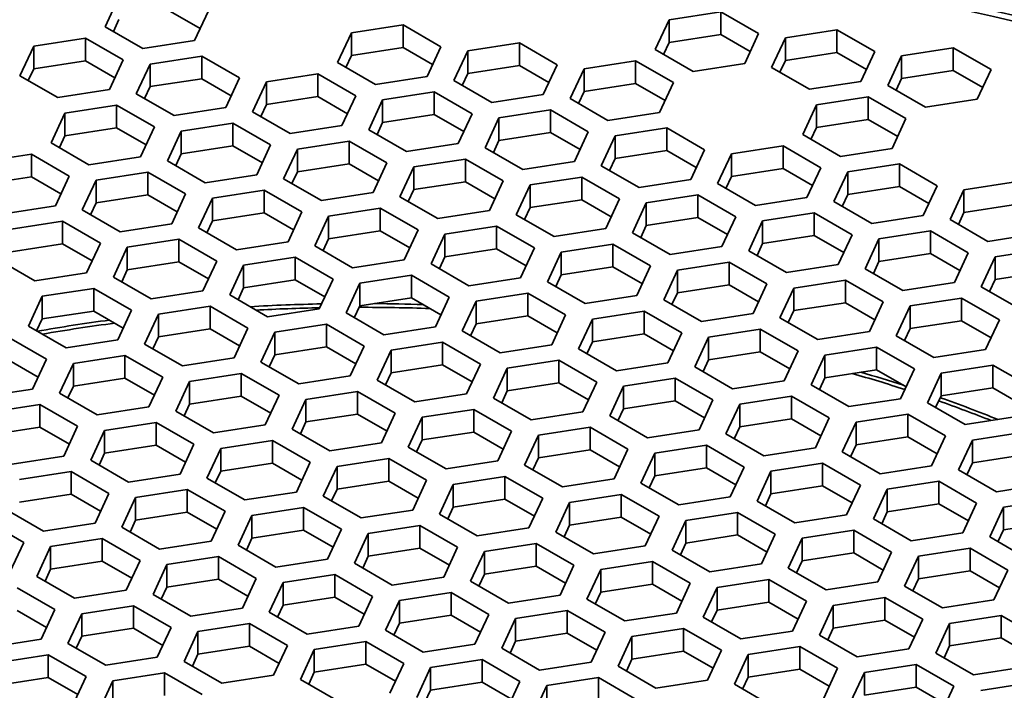
# Model space of a CAD drawing. Units: millimetres. Extents: x 14 to 1080, y -49 to 580.
# Drawn here: x 675 to 696, y 326 to 340 of the extents above; entities that cross this region are included whole.
import ezdxf

# ---------------------------------------------------------------- set-up
doc = ezdxf.new("R2010")
doc.units = ezdxf.units.MM
doc.header["$LTSCALE"] = 2
doc.layers.add('Visible (ISO)', color=7, linetype='Continuous', lineweight=35)
doc.layers.add('Visible Narrow (ISO)', color=7, linetype='Continuous', lineweight=25)

msp = doc.modelspace()

# ---------------------------------------------------------------- linework, layer by layer
at = {"layer": 'Visible (ISO)'}
for p, q in [((676.57, 340.068), (676.869, 340.712)), ((678.622, 340.027), (677.984, 340.395)), ((678.801, 340.413), (678.502, 339.769)), ((688.754, 340.219), (689.87, 340.391)), ((689.87, 340.391), (690.686, 339.92)), ((689.87, 340.391), (689.87, 339.901)), ((676.869, 340.222), (676.75, 339.965)), ((681.892, 339.935), (683.008, 340.107)), ((683.008, 340.107), (683.824, 339.636)), ((683.008, 340.107), (683.008, 339.617)), ((688.455, 339.575), (688.754, 340.219)), ((688.754, 340.219), (688.754, 339.729)), ((677.387, 339.597), (676.57, 340.068)), ((681.594, 339.291), (681.892, 339.935)), ((681.892, 339.935), (681.892, 339.445)), ((689.87, 339.901), (688.754, 339.729)), ((690.507, 339.534), (689.87, 339.901)), ((690.686, 339.92), (690.387, 339.276)), ((691.266, 339.83), (692.381, 340.003)), ((692.381, 340.003), (693.198, 339.531)), ((692.381, 340.003), (692.381, 339.513)), ((675.031, 339.651), (676.146, 339.823)), ((676.146, 339.823), (676.962, 339.352)), ((676.146, 339.823), (676.146, 339.333)), ((678.502, 339.769), (677.387, 339.597)), ((684.404, 339.546), (685.52, 339.718)), ((685.52, 339.718), (686.336, 339.247)), ((685.52, 339.718), (685.52, 339.229)), ((688.754, 339.729), (688.635, 339.471)), ((690.967, 339.186), (691.266, 339.83)), ((691.266, 339.83), (691.266, 339.34)), ((674.732, 339.007), (675.031, 339.651)), ((675.031, 339.651), (675.031, 339.161)), ((683.008, 339.617), (681.892, 339.445)), ((683.645, 339.249), (683.008, 339.617)), ((683.824, 339.636), (683.525, 338.992)), ((684.105, 338.902), (684.404, 339.546)), ((684.404, 339.546), (684.404, 339.056)), ((689.272, 339.103), (688.455, 339.575)), ((692.381, 339.513), (691.266, 339.34)), ((693.019, 339.145), (692.381, 339.513)), ((693.198, 339.531), (692.899, 338.887)), ((693.777, 339.442), (694.893, 339.614)), ((694.893, 339.614), (695.709, 339.143)), ((694.893, 339.614), (694.893, 339.124)), ((676.146, 339.333), (675.031, 339.161)), ((676.783, 338.965), (676.146, 339.333)), ((676.962, 339.352), (676.664, 338.708)), ((677.244, 338.618), (677.543, 339.262)), ((677.543, 339.262), (678.658, 339.434)), ((677.543, 339.262), (677.543, 338.772)), ((678.658, 339.434), (679.474, 338.963)), ((678.658, 339.434), (678.658, 338.944)), ((682.41, 338.819), (681.594, 339.291)), ((681.892, 339.445), (681.773, 339.187)), ((686.916, 339.157), (688.031, 339.33)), ((688.031, 339.33), (688.848, 338.859)), ((688.031, 339.33), (688.031, 338.84)), ((690.387, 339.276), (689.272, 339.103)), ((691.266, 339.34), (691.147, 339.083)), ((693.479, 338.798), (693.777, 339.442)), ((693.777, 339.442), (693.777, 338.952)), ((675.031, 339.161), (674.911, 338.903)), ((680.054, 338.873), (681.169, 339.046)), ((681.169, 339.046), (681.986, 338.574)), ((681.169, 339.046), (681.169, 338.556)), ((684.404, 339.056), (684.285, 338.798)), ((685.52, 339.229), (684.404, 339.056)), ((686.157, 338.861), (685.52, 339.229)), ((686.336, 339.247), (686.037, 338.603)), ((686.617, 338.513), (686.916, 339.157)), ((686.916, 339.157), (686.916, 338.668)), ((691.784, 338.715), (690.967, 339.186)), ((694.893, 339.124), (693.777, 338.952)), ((695.53, 338.756), (694.893, 339.124)), ((695.709, 339.143), (695.41, 338.499)), ((675.548, 338.535), (674.732, 339.007)), ((678.658, 338.944), (677.543, 338.772)), ((679.295, 338.577), (678.658, 338.944)), ((679.474, 338.963), (679.176, 338.319)), ((679.755, 338.229), (680.054, 338.873)), ((680.054, 338.873), (680.054, 338.383)), ((683.525, 338.992), (682.41, 338.819)), ((684.922, 338.431), (684.105, 338.902)), ((688.031, 338.84), (686.916, 338.668)), ((688.668, 338.472), (688.031, 338.84)), ((688.848, 338.859), (688.549, 338.215)), ((692.899, 338.887), (691.784, 338.715)), ((693.777, 338.952), (693.658, 338.694)), ((676.664, 338.708), (675.548, 338.535)), ((678.06, 338.146), (677.244, 338.618)), ((677.543, 338.772), (677.423, 338.514)), ((682.566, 338.484), (683.681, 338.657)), ((683.681, 338.657), (684.498, 338.186)), ((683.681, 338.657), (683.681, 338.167)), ((686.916, 338.668), (686.796, 338.41)), ((694.295, 338.326), (693.479, 338.798)), ((681.169, 338.556), (680.054, 338.383)), ((681.806, 338.188), (681.169, 338.556)), ((681.986, 338.574), (681.687, 337.93)), ((682.267, 337.841), (682.566, 338.484)), ((682.566, 338.484), (682.566, 337.995)), ((686.037, 338.603), (684.922, 338.431)), ((687.433, 338.042), (686.617, 338.513)), ((691.939, 338.38), (693.054, 338.553)), ((693.054, 338.553), (693.871, 338.081)), ((693.054, 338.553), (693.054, 338.063)), ((695.41, 338.499), (694.295, 338.326)), ((675.405, 337.556), (675.704, 338.2)), ((675.704, 338.2), (676.819, 338.373)), ((675.704, 338.2), (675.704, 337.71)), ((676.819, 338.373), (677.636, 337.901)), ((676.819, 338.373), (676.819, 337.883)), ((679.176, 338.319), (678.06, 338.146)), ((680.572, 337.758), (679.755, 338.229)), ((680.054, 338.383), (679.934, 338.126)), ((684.498, 338.186), (684.199, 337.542)), ((685.077, 338.096), (686.193, 338.269)), ((686.193, 338.269), (687.009, 337.797)), ((686.193, 338.269), (686.193, 337.779)), ((688.549, 338.215), (687.433, 338.042)), ((691.64, 337.736), (691.939, 338.38)), ((691.939, 338.38), (691.939, 337.89)), ((678.215, 337.812), (679.331, 337.984)), ((679.331, 337.984), (680.147, 337.513)), ((679.331, 337.984), (679.331, 337.494)), ((682.566, 337.995), (682.446, 337.737)), ((683.681, 338.167), (682.566, 337.995)), ((684.318, 337.799), (683.681, 338.167)), ((684.778, 337.452), (685.077, 338.096)), ((685.077, 338.096), (685.077, 337.606)), ((693.054, 338.063), (691.939, 337.89)), ((693.692, 337.695), (693.054, 338.063)), ((693.871, 338.081), (693.572, 337.437)), ((676.819, 337.883), (675.704, 337.71)), ((677.457, 337.515), (676.819, 337.883)), ((677.636, 337.901), (677.337, 337.258)), ((677.917, 337.168), (678.215, 337.812)), ((678.215, 337.812), (678.215, 337.322)), ((681.687, 337.93), (680.572, 337.758)), ((683.083, 337.369), (682.267, 337.841)), ((686.193, 337.779), (685.077, 337.606)), ((686.83, 337.411), (686.193, 337.779)), ((687.009, 337.797), (686.71, 337.153)), ((687.589, 337.707), (688.704, 337.88)), ((688.704, 337.88), (689.521, 337.408)), ((688.704, 337.88), (688.704, 337.39)), ((691.939, 337.89), (691.819, 337.633)), ((676.222, 337.085), (675.405, 337.556)), ((675.704, 337.71), (675.584, 337.453)), ((680.727, 337.423), (681.843, 337.596)), ((681.843, 337.596), (682.659, 337.124)), ((681.843, 337.596), (681.843, 337.106)), ((685.077, 337.606), (684.958, 337.348)), ((687.29, 337.063), (687.589, 337.707)), ((687.589, 337.707), (687.589, 337.217)), ((692.457, 337.265), (691.64, 337.736)), ((679.331, 337.494), (678.215, 337.322)), ((679.968, 337.127), (679.331, 337.494)), ((680.147, 337.513), (679.848, 336.869)), ((680.428, 336.779), (680.727, 337.423)), ((680.727, 337.423), (680.727, 336.933)), ((684.199, 337.542), (683.083, 337.369)), ((685.595, 336.981), (684.778, 337.452)), ((688.704, 337.39), (687.589, 337.217)), ((689.342, 337.022), (688.704, 337.39)), ((689.521, 337.408), (689.222, 336.764)), ((690.1, 337.319), (691.216, 337.491)), ((691.216, 337.491), (692.032, 337.02)), ((691.216, 337.491), (691.216, 337.001)), ((693.572, 337.437), (692.457, 337.265)), ((673.866, 337.139), (674.981, 337.311)), ((674.981, 337.311), (675.797, 336.84)), ((674.981, 337.311), (674.981, 336.822)), ((677.337, 337.258), (676.222, 337.085)), ((678.733, 336.696), (677.917, 337.168)), ((678.215, 337.322), (678.096, 337.064)), ((682.659, 337.124), (682.36, 336.48)), ((683.239, 337.035), (684.354, 337.207)), ((684.354, 337.207), (685.171, 336.736)), ((684.354, 337.207), (684.354, 336.717)), ((686.71, 337.153), (685.595, 336.981)), ((687.589, 337.217), (687.47, 336.96)), ((689.802, 336.675), (690.1, 337.319)), ((690.1, 337.319), (690.1, 336.829)), ((676.377, 336.75), (677.492, 336.923)), ((677.492, 336.923), (678.309, 336.452)), ((677.492, 336.923), (677.492, 336.433)), ((680.727, 336.933), (680.608, 336.676)), ((681.843, 337.106), (680.727, 336.933)), ((682.48, 336.738), (681.843, 337.106)), ((682.94, 336.391), (683.239, 337.035)), ((683.239, 337.035), (683.239, 336.545)), ((688.107, 336.592), (687.29, 337.063)), ((691.216, 337.001), (690.1, 336.829)), ((691.853, 336.633), (691.216, 337.001)), ((692.032, 337.02), (691.733, 336.376)), ((692.314, 336.286), (692.612, 336.93)), ((692.612, 336.93), (693.728, 337.102)), ((692.612, 336.93), (692.612, 336.44)), ((693.728, 337.102), (694.544, 336.631)), ((693.728, 337.102), (693.728, 336.613)), ((674.981, 336.822), (673.866, 336.649)), ((675.618, 336.454), (674.981, 336.822)), ((675.797, 336.84), (675.499, 336.196)), ((676.078, 336.106), (676.377, 336.75)), ((676.377, 336.75), (676.377, 336.26)), ((679.848, 336.869), (678.733, 336.696)), ((681.245, 336.308), (680.428, 336.779)), ((684.354, 336.717), (683.239, 336.545)), ((684.991, 336.349), (684.354, 336.717)), ((685.171, 336.736), (684.872, 336.092)), ((685.751, 336.646), (686.866, 336.818)), ((686.866, 336.818), (687.682, 336.347)), ((686.866, 336.818), (686.866, 336.328)), ((689.222, 336.764), (688.107, 336.592)), ((690.1, 336.829), (689.981, 336.571)), ((695.124, 336.541), (696.239, 336.714)), ((678.889, 336.362), (680.004, 336.534)), ((680.004, 336.534), (680.821, 336.063)), ((680.004, 336.534), (680.004, 336.044)), ((683.239, 336.545), (683.119, 336.287)), ((685.452, 336.002), (685.751, 336.646)), ((685.751, 336.646), (685.751, 336.156)), ((690.618, 336.203), (689.802, 336.675)), ((693.728, 336.613), (692.612, 336.44)), ((694.365, 336.245), (693.728, 336.613)), ((694.544, 336.631), (694.245, 335.987)), ((694.825, 335.897), (695.124, 336.541)), ((695.124, 336.541), (695.124, 336.051)), ((677.492, 336.433), (676.377, 336.26)), ((678.13, 336.065), (677.492, 336.433)), ((678.309, 336.452), (678.01, 335.808)), ((678.59, 335.718), (678.889, 336.362)), ((678.889, 336.362), (678.889, 335.872)), ((682.36, 336.48), (681.245, 336.308)), ((683.756, 335.919), (682.94, 336.391)), ((686.866, 336.328), (685.751, 336.156)), ((687.503, 335.96), (686.866, 336.328)), ((687.682, 336.347), (687.384, 335.703)), ((688.262, 336.257), (689.377, 336.43)), ((689.377, 336.43), (690.194, 335.958)), ((689.377, 336.43), (689.377, 335.94)), ((691.733, 336.376), (690.618, 336.203)), ((693.13, 335.815), (692.314, 336.286)), ((692.612, 336.44), (692.493, 336.182)), ((675.499, 336.196), (674.383, 336.024)), ((676.895, 335.635), (676.078, 336.106)), ((676.377, 336.26), (676.257, 336.003)), ((680.821, 336.063), (680.522, 335.419)), ((681.4, 335.973), (682.516, 336.146)), ((682.516, 336.146), (683.332, 335.674)), ((682.516, 336.146), (682.516, 335.656)), ((684.872, 336.092), (683.756, 335.919)), ((685.751, 336.156), (685.631, 335.898)), ((687.963, 335.613), (688.262, 336.257)), ((688.262, 336.257), (688.262, 335.767)), ((696.239, 336.224), (695.124, 336.051)), ((674.538, 335.689), (675.654, 335.861)), ((675.654, 335.861), (676.47, 335.39)), ((675.654, 335.861), (675.654, 335.372)), ((678.889, 335.872), (678.769, 335.614)), ((680.004, 336.044), (678.889, 335.872)), ((680.641, 335.676), (680.004, 336.044)), ((681.101, 335.329), (681.4, 335.973)), ((681.4, 335.973), (681.4, 335.483)), ((686.268, 335.53), (685.452, 336.002)), ((689.377, 335.94), (688.262, 335.767)), ((690.015, 335.572), (689.377, 335.94)), ((690.194, 335.958), (689.895, 335.314)), ((690.475, 335.224), (690.774, 335.868)), ((690.774, 335.868), (691.889, 336.041)), ((690.774, 335.868), (690.774, 335.379)), ((691.889, 336.041), (692.706, 335.57)), ((691.889, 336.041), (691.889, 335.551)), ((694.245, 335.987), (693.13, 335.815)), ((695.641, 335.426), (694.825, 335.897)), ((695.124, 336.051), (695.004, 335.794)), ((678.01, 335.808), (676.895, 335.635)), ((679.406, 335.246), (678.59, 335.718)), ((682.516, 335.656), (681.4, 335.483)), ((683.153, 335.288), (682.516, 335.656)), ((683.332, 335.674), (683.033, 335.03)), ((683.912, 335.584), (685.027, 335.757)), ((685.027, 335.757), (685.844, 335.285)), ((685.027, 335.757), (685.027, 335.267)), ((687.384, 335.703), (686.268, 335.53)), ((688.262, 335.767), (688.142, 335.51)), ((693.285, 335.48), (694.401, 335.652)), ((694.401, 335.652), (695.217, 335.181)), ((694.401, 335.652), (694.401, 335.163)), ((677.05, 335.3), (678.166, 335.473)), ((678.166, 335.473), (678.982, 335.001)), ((678.166, 335.473), (678.166, 334.983)), ((681.4, 335.483), (681.281, 335.226)), ((683.613, 334.94), (683.912, 335.584)), ((683.912, 335.584), (683.912, 335.094)), ((688.78, 335.142), (687.963, 335.613)), ((691.889, 335.551), (690.774, 335.379)), ((692.526, 335.183), (691.889, 335.551)), ((692.706, 335.57), (692.407, 334.926)), ((692.986, 334.836), (693.285, 335.48)), ((693.285, 335.48), (693.285, 334.99)), ((696.757, 335.599), (695.641, 335.426)), ((675.654, 335.372), (674.538, 335.199)), ((676.291, 335.004), (675.654, 335.372)), ((676.47, 335.39), (676.171, 334.746)), ((676.752, 334.656), (677.05, 335.3)), ((677.05, 335.3), (677.05, 334.81)), ((680.522, 335.419), (679.406, 335.246)), ((681.918, 334.858), (681.101, 335.329)), ((685.027, 335.267), (683.912, 335.094)), ((685.665, 334.899), (685.027, 335.267)), ((685.844, 335.285), (685.545, 334.641)), ((686.424, 335.196), (687.539, 335.368)), ((687.539, 335.368), (688.355, 334.897)), ((687.539, 335.368), (687.539, 334.878)), ((689.895, 335.314), (688.78, 335.142)), ((691.292, 334.753), (690.475, 335.224)), ((690.774, 335.379), (690.654, 335.121)), ((695.797, 335.091), (696.913, 335.264)), ((675.056, 334.574), (674.24, 335.045)), ((678.982, 335.001), (678.683, 334.357)), ((679.562, 334.912), (680.677, 335.084)), ((680.677, 335.084), (681.494, 334.613)), ((680.677, 335.084), (680.677, 334.594)), ((683.033, 335.03), (681.918, 334.858)), ((683.912, 335.094), (683.793, 334.837)), ((686.125, 334.552), (686.424, 335.196)), ((686.424, 335.196), (686.424, 334.706)), ((694.401, 335.163), (693.285, 334.99)), ((695.038, 334.795), (694.401, 335.163)), ((695.217, 335.181), (694.918, 334.537)), ((695.498, 334.447), (695.797, 335.091)), ((695.797, 335.091), (695.797, 334.601)), ((677.05, 334.81), (676.931, 334.553)), ((678.166, 334.983), (677.05, 334.81)), ((678.803, 334.615), (678.166, 334.983)), ((679.263, 334.268), (679.562, 334.912)), ((679.562, 334.912), (679.562, 334.422)), ((684.43, 334.469), (683.613, 334.94)), ((687.539, 334.878), (686.424, 334.706)), ((688.176, 334.511), (687.539, 334.878)), ((688.355, 334.897), (688.057, 334.253)), ((688.637, 334.163), (688.935, 334.807)), ((688.935, 334.807), (690.051, 334.98)), ((688.935, 334.807), (688.935, 334.317)), ((690.051, 334.98), (690.867, 334.508)), ((690.051, 334.98), (690.051, 334.49)), ((692.407, 334.926), (691.292, 334.753)), ((693.803, 334.365), (692.986, 334.836)), ((693.285, 334.99), (693.166, 334.732)), ((676.171, 334.746), (675.056, 334.574)), ((677.568, 334.185), (676.752, 334.656)), ((680.677, 334.594), (679.562, 334.422)), ((681.314, 334.226), (680.677, 334.594)), ((681.494, 334.613), (681.195, 333.969)), ((682.074, 334.523), (683.189, 334.695)), ((683.189, 334.695), (684.006, 334.224)), ((683.189, 334.695), (683.189, 334.205)), ((685.545, 334.641), (684.43, 334.469)), ((686.424, 334.706), (686.304, 334.448)), ((691.447, 334.418), (692.562, 334.591)), ((692.562, 334.591), (693.379, 334.12)), ((692.562, 334.591), (692.562, 334.101)), ((695.797, 334.601), (695.678, 334.344)), ((696.913, 334.774), (695.797, 334.601)), ((675.212, 334.239), (676.327, 334.411)), ((676.327, 334.411), (677.144, 333.94)), ((676.327, 334.411), (676.327, 333.921)), ((678.683, 334.357), (677.568, 334.185)), ((679.562, 334.422), (679.442, 334.164)), ((681.775, 333.879), (682.074, 334.523)), ((682.074, 334.523), (682.074, 334.033)), ((686.941, 334.08), (686.125, 334.552)), ((690.051, 334.49), (688.935, 334.317)), ((690.688, 334.122), (690.051, 334.49)), ((690.867, 334.508), (690.568, 333.864)), ((691.148, 333.775), (691.447, 334.418)), ((691.447, 334.418), (691.447, 333.929)), ((694.918, 334.537), (693.803, 334.365)), ((696.315, 333.976), (695.498, 334.447)), ((674.913, 333.595), (675.212, 334.239)), ((675.212, 334.239), (675.212, 333.749)), ((680.079, 333.796), (679.263, 334.268)), ((683.189, 334.205), (682.074, 334.033)), ((683.826, 333.838), (683.189, 334.205)), ((684.006, 334.224), (683.707, 333.58)), ((684.585, 334.134), (685.7, 334.307)), ((685.7, 334.307), (686.517, 333.835)), ((685.7, 334.307), (685.7, 333.817)), ((688.057, 334.253), (686.941, 334.08)), ((689.453, 333.692), (688.637, 334.163)), ((688.935, 334.317), (688.816, 334.059)), ((693.959, 334.03), (695.074, 334.202)), ((695.074, 334.202), (695.891, 333.731)), ((695.074, 334.202), (695.074, 333.712)), ((677.144, 333.94), (676.845, 333.296)), ((677.723, 333.85), (678.839, 334.023)), ((678.839, 334.023), (679.655, 333.551)), ((678.839, 334.023), (678.839, 333.533)), ((681.195, 333.969), (680.079, 333.796)), ((682.074, 334.033), (681.954, 333.775)), ((684.286, 333.49), (684.585, 334.134)), ((684.585, 334.134), (684.585, 333.644)), ((692.562, 334.101), (691.447, 333.929)), ((693.199, 333.733), (692.562, 334.101)), ((693.379, 334.12), (693.08, 333.476)), ((693.66, 333.386), (693.959, 334.03)), ((693.959, 334.03), (693.959, 333.54)), ((675.212, 333.749), (675.092, 333.491)), ((676.327, 333.921), (675.212, 333.749)), ((676.964, 333.553), (676.327, 333.921)), ((677.424, 333.206), (677.723, 333.85)), ((677.723, 333.85), (677.723, 333.36)), ((682.591, 333.407), (681.775, 333.879)), ((685.7, 333.817), (684.585, 333.644)), ((686.338, 333.449), (685.7, 333.817)), ((686.517, 333.835), (686.218, 333.192)), ((686.798, 333.102), (687.097, 333.746)), ((687.097, 333.746), (688.212, 333.918)), ((687.097, 333.746), (687.097, 333.256)), ((688.212, 333.918), (689.029, 333.447)), ((688.212, 333.918), (688.212, 333.428)), ((690.568, 333.864), (689.453, 333.692)), ((691.964, 333.303), (691.148, 333.775)), ((691.447, 333.929), (691.327, 333.671)), ((695.891, 333.731), (695.592, 333.087)), ((675.73, 333.123), (674.913, 333.595)), ((678.839, 333.533), (677.723, 333.36)), ((679.476, 333.165), (678.839, 333.533)), ((679.655, 333.551), (679.356, 332.907)), ((680.235, 333.461), (681.351, 333.634)), ((681.351, 333.634), (682.167, 333.163)), ((681.351, 333.634), (681.351, 333.144)), ((683.707, 333.58), (682.591, 333.407)), ((684.585, 333.644), (684.466, 333.387)), ((689.608, 333.357), (690.724, 333.53)), ((690.724, 333.53), (691.54, 333.058)), ((690.724, 333.53), (690.724, 333.04)), ((693.959, 333.54), (693.839, 333.282)), ((695.074, 333.712), (693.959, 333.54)), ((695.711, 333.344), (695.074, 333.712)), ((674.489, 333.35), (675.305, 332.878)), ((676.845, 333.296), (675.73, 333.123)), ((677.723, 333.36), (677.604, 333.103)), ((679.936, 332.817), (680.235, 333.461)), ((680.235, 333.461), (680.235, 332.971)), ((685.103, 333.019), (684.286, 333.49)), ((688.212, 333.428), (687.097, 333.256)), ((688.849, 333.06), (688.212, 333.428)), ((689.029, 333.447), (688.73, 332.803)), ((689.309, 332.713), (689.608, 333.357)), ((689.608, 333.357), (689.608, 332.867)), ((693.08, 333.476), (691.964, 333.303)), ((694.476, 332.914), (693.66, 333.386)), ((678.241, 332.735), (677.424, 333.206)), ((681.351, 333.144), (680.235, 332.971)), ((681.988, 332.776), (681.351, 333.144)), ((682.167, 333.163), (681.868, 332.519)), ((682.747, 333.073), (683.862, 333.245)), ((683.862, 333.245), (684.678, 332.774)), ((683.862, 333.245), (683.862, 332.756)), ((686.218, 333.192), (685.103, 333.019)), ((687.615, 332.63), (686.798, 333.102)), ((687.097, 333.256), (686.977, 332.998)), ((692.12, 332.968), (693.236, 333.141)), ((693.236, 333.141), (694.052, 332.669)), ((693.236, 333.141), (693.236, 332.651)), ((695.592, 333.087), (694.476, 332.914)), ((675.305, 332.878), (675.006, 332.234)), ((675.885, 332.789), (677, 332.961)), ((677, 332.961), (677.817, 332.49)), ((677, 332.961), (677, 332.471)), ((679.356, 332.907), (678.241, 332.735)), ((680.235, 332.971), (680.116, 332.714)), ((682.448, 332.429), (682.747, 333.073)), ((682.747, 333.073), (682.747, 332.583)), ((690.724, 333.04), (689.608, 332.867)), ((691.361, 332.672), (690.724, 333.04)), ((691.54, 333.058), (691.241, 332.414)), ((691.821, 332.324), (692.12, 332.968)), ((692.12, 332.968), (692.12, 332.478)), ((675.126, 332.492), (674.489, 332.86)), ((675.586, 332.145), (675.885, 332.789)), ((675.885, 332.789), (675.885, 332.299)), ((680.753, 332.346), (679.936, 332.817)), ((683.862, 332.756), (682.747, 332.583)), ((684.499, 332.388), (683.862, 332.756)), ((684.678, 332.774), (684.38, 332.13)), ((684.96, 332.04), (685.258, 332.684)), ((685.258, 332.684), (686.374, 332.857)), ((685.258, 332.684), (685.258, 332.194)), ((686.374, 332.857), (687.19, 332.385)), ((686.374, 332.857), (686.374, 332.367)), ((688.73, 332.803), (687.615, 332.63)), ((690.126, 332.242), (689.309, 332.713)), ((689.608, 332.867), (689.489, 332.61)), ((694.052, 332.669), (693.753, 332.025)), ((694.632, 332.58), (695.747, 332.752)), ((695.747, 332.752), (696.563, 332.281)), ((695.747, 332.752), (695.747, 332.262)), ((677, 332.471), (675.885, 332.299)), ((677.637, 332.104), (677, 332.471)), ((677.817, 332.49), (677.518, 331.846)), ((678.397, 332.4), (679.512, 332.572)), ((679.512, 332.572), (680.329, 332.101)), ((679.512, 332.572), (679.512, 332.083)), ((681.868, 332.519), (680.753, 332.346)), ((682.747, 332.583), (682.627, 332.325)), ((687.77, 332.296), (688.885, 332.468)), ((688.885, 332.468), (689.702, 331.997)), ((688.885, 332.468), (688.885, 331.978)), ((692.12, 332.478), (692.001, 332.221)), ((693.236, 332.651), (692.12, 332.478)), ((693.873, 332.283), (693.236, 332.651)), ((694.333, 331.936), (694.632, 332.58)), ((694.632, 332.58), (694.632, 332.09)), ((675.006, 332.234), (673.891, 332.062)), ((675.885, 332.299), (675.765, 332.041)), ((678.098, 331.756), (678.397, 332.4)), ((678.397, 332.4), (678.397, 331.91)), ((683.264, 331.958), (682.448, 332.429)), ((686.374, 332.367), (685.258, 332.194)), ((687.011, 331.999), (686.374, 332.367)), ((687.19, 332.385), (686.891, 331.741)), ((687.471, 331.652), (687.77, 332.296)), ((687.77, 332.296), (687.77, 331.806)), ((691.241, 332.414), (690.126, 332.242)), ((692.638, 331.853), (691.821, 332.324)), ((695.747, 332.262), (694.632, 332.09)), ((696.384, 331.894), (695.747, 332.262)), ((676.402, 331.673), (675.586, 332.145)), ((679.512, 332.083), (678.397, 331.91)), ((680.149, 331.715), (679.512, 332.083)), ((680.329, 332.101), (680.03, 331.457)), ((680.908, 332.011), (682.023, 332.184)), ((682.023, 332.184), (682.84, 331.713)), ((682.023, 332.184), (682.023, 331.694)), ((684.38, 332.13), (683.264, 331.958)), ((685.776, 331.569), (684.96, 332.04)), ((685.258, 332.194), (685.139, 331.937)), ((690.282, 331.907), (691.397, 332.079)), ((691.397, 332.079), (692.214, 331.608)), ((691.397, 332.079), (691.397, 331.589)), ((693.753, 332.025), (692.638, 331.853)), ((694.632, 332.09), (694.512, 331.832)), ((674.046, 331.727), (675.162, 331.9)), ((675.162, 331.9), (675.978, 331.428)), ((675.162, 331.9), (675.162, 331.41)), ((677.518, 331.846), (676.402, 331.673)), ((678.397, 331.91), (678.277, 331.652)), ((680.609, 331.367), (680.908, 332.011)), ((680.908, 332.011), (680.908, 331.522)), ((687.77, 331.806), (687.65, 331.548)), ((688.885, 331.978), (687.77, 331.806)), ((689.522, 331.61), (688.885, 331.978)), ((689.702, 331.997), (689.403, 331.353)), ((689.983, 331.263), (690.282, 331.907)), ((690.282, 331.907), (690.282, 331.417)), ((695.149, 331.464), (694.333, 331.936)), ((678.914, 331.285), (678.098, 331.756)), ((682.023, 331.694), (680.908, 331.522)), ((682.661, 331.326), (682.023, 331.694)), ((682.84, 331.713), (682.541, 331.069)), ((683.121, 330.979), (683.42, 331.623)), ((683.42, 331.623), (684.535, 331.795)), ((683.42, 331.623), (683.42, 331.133)), ((684.535, 331.795), (685.352, 331.324)), ((684.535, 331.795), (684.535, 331.305)), ((686.891, 331.741), (685.776, 331.569)), ((688.288, 331.18), (687.471, 331.652)), ((692.214, 331.608), (691.915, 330.964)), ((692.793, 331.518), (693.909, 331.691)), ((693.909, 331.691), (694.725, 331.219)), ((693.909, 331.691), (693.909, 331.201)), ((696.265, 331.637), (695.149, 331.464)), ((675.162, 331.41), (674.046, 331.237)), ((675.799, 331.042), (675.162, 331.41)), ((675.978, 331.428), (675.679, 330.784)), ((676.558, 331.338), (677.674, 331.511)), ((677.674, 331.511), (678.49, 331.04)), ((677.674, 331.511), (677.674, 331.021)), ((680.03, 331.457), (678.914, 331.285)), ((680.908, 331.522), (680.789, 331.264)), ((685.931, 331.234), (687.047, 331.407)), ((687.047, 331.407), (687.863, 330.935)), ((687.047, 331.407), (687.047, 330.917)), ((690.282, 331.417), (690.162, 331.159)), ((691.397, 331.589), (690.282, 331.417)), ((692.034, 331.222), (691.397, 331.589)), ((692.494, 330.874), (692.793, 331.518)), ((692.793, 331.518), (692.793, 331.028)), ((676.259, 330.695), (676.558, 331.338)), ((676.558, 331.338), (676.558, 330.849)), ((681.426, 330.896), (680.609, 331.367)), ((684.535, 331.305), (683.42, 331.133)), ((685.173, 330.937), (684.535, 331.305)), ((685.352, 331.324), (685.053, 330.68)), ((685.633, 330.59), (685.931, 331.234)), ((685.931, 331.234), (685.931, 330.744)), ((689.403, 331.353), (688.288, 331.18)), ((690.799, 330.791), (689.983, 331.263)), ((693.909, 331.201), (692.793, 331.028)), ((694.546, 330.833), (693.909, 331.201)), ((694.725, 331.219), (694.426, 330.575)), ((695.305, 331.129), (696.42, 331.302)), ((677.674, 331.021), (676.558, 330.849)), ((678.311, 330.653), (677.674, 331.021)), ((678.49, 331.04), (678.191, 330.396)), ((679.07, 330.95), (680.185, 331.123)), ((680.185, 331.123), (681.001, 330.651)), ((680.185, 331.123), (680.185, 330.633)), ((682.541, 331.069), (681.426, 330.896)), ((683.938, 330.507), (683.121, 330.979)), ((683.42, 331.133), (683.3, 330.875)), ((688.443, 330.845), (689.559, 331.018)), ((689.559, 331.018), (690.375, 330.546)), ((689.559, 331.018), (689.559, 330.528)), ((691.915, 330.964), (690.799, 330.791)), ((692.793, 331.028), (692.674, 330.771)), ((695.006, 330.486), (695.305, 331.129)), ((695.305, 331.129), (695.305, 330.64)), ((675.679, 330.784), (674.564, 330.612)), ((676.558, 330.849), (676.439, 330.591)), ((678.771, 330.306), (679.07, 330.95)), ((679.07, 330.95), (679.07, 330.46)), ((685.931, 330.744), (685.812, 330.487)), ((687.047, 330.917), (685.931, 330.744)), ((687.684, 330.549), (687.047, 330.917)), ((687.863, 330.935), (687.564, 330.291)), ((688.144, 330.201), (688.443, 330.845)), ((688.443, 330.845), (688.443, 330.355)), ((693.311, 330.403), (692.494, 330.874)), ((696.42, 330.812), (695.305, 330.64)), ((677.076, 330.223), (676.259, 330.695)), ((680.185, 330.633), (679.07, 330.46)), ((680.822, 330.265), (680.185, 330.633)), ((681.001, 330.651), (680.703, 330.007)), ((681.283, 329.917), (681.582, 330.561)), ((681.582, 330.561), (682.697, 330.734)), ((681.582, 330.561), (681.582, 330.071)), ((682.697, 330.734), (683.513, 330.262)), ((682.697, 330.734), (682.697, 330.244)), ((685.053, 330.68), (683.938, 330.507)), ((686.449, 330.119), (685.633, 330.59)), ((689.559, 330.528), (688.443, 330.355)), ((690.196, 330.16), (689.559, 330.528)), ((690.375, 330.546), (690.076, 329.903)), ((690.955, 330.457), (692.07, 330.629)), ((692.07, 330.629), (692.887, 330.158)), ((692.07, 330.629), (692.07, 330.139)), ((694.426, 330.575), (693.311, 330.403)), ((695.305, 330.64), (695.185, 330.382)), ((674.72, 330.277), (675.835, 330.45)), ((675.835, 330.45), (676.652, 329.978)), ((675.835, 330.45), (675.835, 329.96)), ((678.191, 330.396), (677.076, 330.223)), ((679.07, 330.46), (678.95, 330.203)), ((684.093, 330.173), (685.208, 330.345)), ((685.208, 330.345), (686.025, 329.874)), ((685.208, 330.345), (685.208, 329.855)), ((688.443, 330.355), (688.324, 330.098)), ((690.656, 329.813), (690.955, 330.457)), ((690.955, 330.457), (690.955, 329.967)), ((695.823, 330.014), (695.006, 330.486)), ((679.587, 329.835), (678.771, 330.306)), ((682.697, 330.244), (681.582, 330.071)), ((683.334, 329.876), (682.697, 330.244)), ((683.513, 330.262), (683.215, 329.618)), ((683.794, 329.529), (684.093, 330.173)), ((684.093, 330.173), (684.093, 329.683)), ((687.564, 330.291), (686.449, 330.119)), ((688.961, 329.73), (688.144, 330.201)), ((692.07, 330.139), (690.955, 329.967)), ((692.707, 329.772), (692.07, 330.139)), ((692.887, 330.158), (692.588, 329.514)), ((693.467, 330.068), (694.582, 330.241)), ((694.582, 330.241), (695.398, 329.769)), ((694.582, 330.241), (694.582, 329.751)), ((696.938, 330.187), (695.823, 330.014)), ((675.835, 329.96), (674.72, 329.787)), ((676.472, 329.592), (675.835, 329.96)), ((676.652, 329.978), (676.353, 329.334)), ((677.231, 329.889), (678.347, 330.061)), ((678.347, 330.061), (679.163, 329.59)), ((678.347, 330.061), (678.347, 329.571)), ((680.703, 330.007), (679.587, 329.835)), ((682.099, 329.446), (681.283, 329.917)), ((681.582, 330.071), (681.462, 329.814)), ((686.605, 329.784), (687.72, 329.956)), ((687.72, 329.956), (688.537, 329.485)), ((687.72, 329.956), (687.72, 329.467)), ((690.076, 329.903), (688.961, 329.73)), ((690.955, 329.967), (690.835, 329.709)), ((693.168, 329.424), (693.467, 330.068)), ((693.467, 330.068), (693.467, 329.578)), ((676.932, 329.245), (677.231, 329.889)), ((677.231, 329.889), (677.231, 329.399)), ((684.093, 329.683), (683.973, 329.425)), ((685.208, 329.855), (684.093, 329.683)), ((685.845, 329.487), (685.208, 329.855)), ((686.025, 329.874), (685.726, 329.23)), ((686.306, 329.14), (686.605, 329.784)), ((686.605, 329.784), (686.605, 329.294)), ((691.472, 329.341), (690.656, 329.813)), ((694.582, 329.751), (693.467, 329.578)), ((695.219, 329.383), (694.582, 329.751)), ((695.398, 329.769), (695.1, 329.125)), ((695.679, 329.036), (695.978, 329.68)), ((695.978, 329.68), (697.093, 329.852)), ((695.978, 329.68), (695.978, 329.19)), ((675.237, 329.162), (674.421, 329.633)), ((678.347, 329.571), (677.231, 329.399)), ((678.984, 329.203), (678.347, 329.571)), ((679.163, 329.59), (678.864, 328.946)), ((679.444, 328.856), (679.743, 329.5)), ((679.743, 329.5), (680.858, 329.672)), ((679.743, 329.5), (679.743, 329.01)), ((680.858, 329.672), (681.675, 329.201)), ((680.858, 329.672), (680.858, 329.182)), ((683.215, 329.618), (682.099, 329.446)), ((684.611, 329.057), (683.794, 329.529)), ((687.72, 329.467), (686.605, 329.294)), ((688.357, 329.099), (687.72, 329.467)), ((688.537, 329.485), (688.238, 328.841)), ((689.116, 329.395), (690.232, 329.568)), ((690.232, 329.568), (691.048, 329.097)), ((690.232, 329.568), (690.232, 329.078)), ((692.588, 329.514), (691.472, 329.341)), ((693.467, 329.578), (693.347, 329.321)), ((673.997, 329.388), (674.813, 328.917)), ((676.353, 329.334), (675.237, 329.162)), ((677.231, 329.399), (677.112, 329.141)), ((682.254, 329.111), (683.37, 329.284)), ((683.37, 329.284), (684.186, 328.812)), ((683.37, 329.284), (683.37, 328.794)), ((686.605, 329.294), (686.485, 329.036)), ((688.817, 328.751), (689.116, 329.395)), ((689.116, 329.395), (689.116, 328.905)), ((693.984, 328.953), (693.168, 329.424)), ((697.093, 329.362), (695.978, 329.19)), ((677.749, 328.773), (676.932, 329.245)), ((680.858, 329.182), (679.743, 329.01)), ((681.496, 328.815), (680.858, 329.182)), ((681.675, 329.201), (681.376, 328.557)), ((681.956, 328.467), (682.254, 329.111)), ((682.254, 329.111), (682.254, 328.621)), ((685.726, 329.23), (684.611, 329.057)), ((687.122, 328.669), (686.306, 329.14)), ((690.232, 329.078), (689.116, 328.905)), ((690.869, 328.71), (690.232, 329.078)), ((691.048, 329.097), (690.749, 328.453)), ((691.628, 329.007), (692.743, 329.179)), ((692.743, 329.179), (693.56, 328.708)), ((692.743, 329.179), (692.743, 328.689)), ((695.1, 329.125), (693.984, 328.953)), ((695.978, 329.19), (695.858, 328.932)), ((674.813, 328.917), (674.514, 328.273)), ((675.094, 328.183), (675.393, 328.827)), ((675.393, 328.827), (676.508, 329)), ((675.393, 328.827), (675.393, 328.337)), ((676.508, 329), (677.325, 328.528)), ((676.508, 329), (676.508, 328.51)), ((678.864, 328.946), (677.749, 328.773)), ((680.261, 328.384), (679.444, 328.856)), ((679.743, 329.01), (679.623, 328.752)), ((684.766, 328.722), (685.882, 328.895)), ((685.882, 328.895), (686.698, 328.424)), ((685.882, 328.895), (685.882, 328.405)), ((688.238, 328.841), (687.122, 328.669)), ((689.116, 328.905), (688.997, 328.648)), ((691.329, 328.363), (691.628, 329.007)), ((691.628, 329.007), (691.628, 328.517)), ((696.496, 328.564), (695.679, 329.036)), ((682.254, 328.621), (682.135, 328.364)), ((683.37, 328.794), (682.254, 328.621)), ((684.007, 328.426), (683.37, 328.794)), ((684.186, 328.812), (683.887, 328.168)), ((684.467, 328.078), (684.766, 328.722)), ((684.766, 328.722), (684.766, 328.233)), ((689.634, 328.28), (688.817, 328.751)), ((692.743, 328.689), (691.628, 328.517)), ((693.381, 328.321), (692.743, 328.689)), ((693.56, 328.708), (693.261, 328.064)), ((693.841, 327.974), (694.139, 328.618)), ((694.139, 328.618), (695.255, 328.791)), ((694.139, 328.618), (694.139, 328.128)), ((695.255, 328.791), (696.071, 328.319)), ((695.255, 328.791), (695.255, 328.301)), ((676.508, 328.51), (675.393, 328.337)), ((677.145, 328.142), (676.508, 328.51)), ((677.325, 328.528), (677.026, 327.884)), ((677.606, 327.794), (677.905, 328.438)), ((677.905, 328.438), (679.02, 328.611)), ((677.905, 328.438), (677.905, 327.948)), ((679.02, 328.611), (679.836, 328.139)), ((679.02, 328.611), (679.02, 328.121)), ((681.376, 328.557), (680.261, 328.384)), ((682.772, 327.996), (681.956, 328.467)), ((685.882, 328.405), (684.766, 328.233)), ((686.519, 328.037), (685.882, 328.405)), ((686.698, 328.424), (686.399, 327.78)), ((687.278, 328.334), (688.393, 328.506)), ((688.393, 328.506), (689.21, 328.035)), ((688.393, 328.506), (688.393, 328.017)), ((690.749, 328.453), (689.634, 328.28)), ((691.628, 328.517), (691.509, 328.259)), ((675.393, 328.337), (675.273, 328.08)), ((680.416, 328.05), (681.531, 328.222)), ((681.531, 328.222), (682.348, 327.751)), ((681.531, 328.222), (681.531, 327.732)), ((684.766, 328.233), (684.647, 327.975)), ((686.979, 327.69), (687.278, 328.334)), ((687.278, 328.334), (687.278, 327.844)), ((692.146, 327.891), (691.329, 328.363)), ((695.255, 328.301), (694.139, 328.128)), ((695.892, 327.933), (695.255, 328.301)), ((696.071, 328.319), (695.772, 327.675)), ((675.91, 327.712), (675.094, 328.183)), ((679.02, 328.121), (677.905, 327.948)), ((679.657, 327.753), (679.02, 328.121)), ((679.836, 328.139), (679.538, 327.495)), ((680.117, 327.406), (680.416, 328.05)), ((680.416, 328.05), (680.416, 327.56)), ((683.887, 328.168), (682.772, 327.996)), ((685.284, 327.607), (684.467, 328.078)), ((688.393, 328.017), (687.278, 327.844)), ((689.03, 327.649), (688.393, 328.017)), ((689.21, 328.035), (688.911, 327.391)), ((689.79, 327.945), (690.905, 328.118)), ((690.905, 328.118), (691.721, 327.646)), ((690.905, 328.118), (690.905, 327.628)), ((693.261, 328.064), (692.146, 327.891)), ((694.139, 328.128), (694.02, 327.871)), ((674.67, 327.938), (675.486, 327.467)), ((677.026, 327.884), (675.91, 327.712)), ((678.422, 327.323), (677.606, 327.794)), ((677.905, 327.948), (677.785, 327.691)), ((682.928, 327.661), (684.043, 327.834)), ((684.043, 327.834), (684.86, 327.362)), ((684.043, 327.834), (684.043, 327.344)), ((686.399, 327.78), (685.284, 327.607)), ((687.278, 327.844), (687.158, 327.586)), ((689.491, 327.301), (689.79, 327.945)), ((689.79, 327.945), (689.79, 327.455)), ((694.657, 327.503), (693.841, 327.974)), ((680.416, 327.56), (680.296, 327.302)), ((681.531, 327.732), (680.416, 327.56)), ((682.168, 327.365), (681.531, 327.732)), ((682.348, 327.751), (682.049, 327.107)), ((682.629, 327.017), (682.928, 327.661)), ((682.928, 327.661), (682.928, 327.171)), ((687.795, 327.219), (686.979, 327.69)), ((690.905, 327.628), (689.79, 327.455)), ((691.542, 327.26), (690.905, 327.628)), ((691.721, 327.646), (691.423, 327.002)), ((692.002, 326.913), (692.301, 327.557)), ((692.301, 327.557), (693.416, 327.729)), ((692.301, 327.557), (692.301, 327.067)), ((693.416, 327.729), (694.233, 327.258)), ((693.416, 327.729), (693.416, 327.239)), ((695.772, 327.675), (694.657, 327.503)), ((675.307, 327.08), (674.67, 327.448)), ((675.486, 327.467), (675.187, 326.823)), ((675.767, 326.733), (676.066, 327.377)), ((676.066, 327.377), (677.181, 327.549)), ((676.066, 327.377), (676.066, 326.887)), ((677.181, 327.549), (677.998, 327.078)), ((677.181, 327.549), (677.181, 327.06)), ((679.538, 327.495), (678.422, 327.323)), ((680.934, 326.934), (680.117, 327.406)), ((684.043, 327.344), (682.928, 327.171)), ((684.68, 326.976), (684.043, 327.344)), ((684.86, 327.362), (684.561, 326.718)), ((685.439, 327.272), (686.555, 327.445)), ((686.555, 327.445), (687.371, 326.974)), ((686.555, 327.445), (686.555, 326.955)), ((688.911, 327.391), (687.795, 327.219)), ((689.79, 327.455), (689.67, 327.198)), ((694.812, 327.168), (695.928, 327.341)), ((695.928, 327.341), (696.744, 326.869)), ((695.928, 327.341), (695.928, 326.851)), ((678.577, 326.988), (679.693, 327.161)), ((679.693, 327.161), (680.509, 326.689)), ((679.693, 327.161), (679.693, 326.671)), ((682.928, 327.171), (682.808, 326.914)), ((685.14, 326.629), (685.439, 327.272)), ((685.439, 327.272), (685.439, 326.783)), ((690.307, 326.83), (689.491, 327.301)), ((693.416, 327.239), (692.301, 327.067)), ((694.054, 326.871), (693.416, 327.239)), ((694.233, 327.258), (693.934, 326.614)), ((694.514, 326.524), (694.812, 327.168)), ((694.812, 327.168), (694.812, 326.678)), ((677.181, 327.06), (676.066, 326.887)), ((677.819, 326.692), (677.181, 327.06)), ((677.998, 327.078), (677.699, 326.434)), ((678.279, 326.344), (678.577, 326.988)), ((678.577, 326.988), (678.577, 326.498)), ((682.049, 327.107), (680.934, 326.934)), ((683.445, 326.546), (682.629, 327.017)), ((686.555, 326.955), (685.439, 326.783)), ((687.192, 326.587), (686.555, 326.955)), ((687.371, 326.974), (687.072, 326.33)), ((687.951, 326.884), (689.066, 327.056)), ((689.066, 327.056), (689.883, 326.585)), ((689.066, 327.056), (689.066, 326.566)), ((691.423, 327.002), (690.307, 326.83)), ((692.819, 326.441), (692.002, 326.913)), ((692.301, 327.067), (692.181, 326.809)), ((675.187, 326.823), (674.072, 326.65)), ((676.584, 326.262), (675.767, 326.733)), ((676.066, 326.887), (675.947, 326.629)), ((681.089, 326.6), (682.205, 326.772)), ((682.205, 326.772), (683.021, 326.301)), ((682.205, 326.772), (682.205, 326.282)), ((684.561, 326.718), (683.445, 326.546)), ((685.439, 326.783), (685.32, 326.525)), ((687.652, 326.24), (687.951, 326.884)), ((687.951, 326.884), (687.951, 326.394)), ((695.928, 326.851), (694.812, 326.678)), ((696.565, 326.483), (695.928, 326.851)), ((674.228, 326.315), (675.343, 326.488)), ((675.343, 326.488), (676.159, 326.017)), ((675.343, 326.488), (675.343, 325.998)), ((678.577, 326.498), (678.458, 326.241)), ((679.693, 326.671), (678.577, 326.498)), ((680.33, 326.303), (679.693, 326.671)), ((680.509, 326.689), (680.21, 326.046)), ((680.791, 325.956), (681.089, 326.6)), ((681.089, 326.6), (681.089, 326.11)), ((685.957, 326.157), (685.14, 326.629)), ((689.066, 326.566), (687.951, 326.394)), ((689.704, 326.198), (689.066, 326.566)), ((689.883, 326.585), (689.584, 325.941)), ((690.164, 325.851), (690.463, 326.495)), ((690.463, 326.495), (691.578, 326.668)), ((690.463, 326.495), (690.463, 326.005)), ((691.578, 326.668), (692.394, 326.196)), ((691.578, 326.668), (691.578, 326.178)), ((693.934, 326.614), (692.819, 326.441)), ((695.33, 326.053), (694.514, 326.524)), ((694.812, 326.678), (694.693, 326.421)), ((677.699, 326.434), (676.584, 326.262)), ((679.095, 325.873), (678.279, 326.344)), ((682.205, 326.282), (681.089, 326.11)), ((682.842, 325.914), (682.205, 326.282)), ((683.021, 326.301), (682.722, 325.657)), ((683.601, 326.211), (684.716, 326.384)), ((684.716, 326.384), (685.533, 325.912)), ((684.716, 326.384), (684.716, 325.894)), ((687.072, 326.33), (685.957, 326.157)), ((687.951, 326.394), (687.832, 326.136)), ((692.974, 326.107), (694.089, 326.279)), ((694.089, 326.279), (694.906, 325.808)), ((694.089, 326.279), (694.089, 325.789)), ((676.739, 325.927), (677.854, 326.099)), ((677.854, 326.099), (678.671, 325.628)), ((677.854, 326.099), (677.854, 325.61)), ((681.089, 326.11), (680.97, 325.852)), ((683.302, 325.567), (683.601, 326.211)), ((683.601, 326.211), (683.601, 325.721)), ((688.469, 325.768), (687.652, 326.24)), ((691.578, 326.178), (690.463, 326.005)), ((692.215, 325.81), (691.578, 326.178)), ((692.394, 326.196), (692.096, 325.552)), ((692.675, 325.463), (692.974, 326.107)), ((692.974, 326.107), (692.974, 325.617)), ((696.445, 326.225), (695.33, 326.053)), ((675.343, 325.998), (674.228, 325.826)), ((675.98, 325.63), (675.343, 325.998)), ((676.159, 326.017), (675.861, 325.373)), ((676.44, 325.283), (676.739, 325.927)), ((676.739, 325.927), (676.739, 325.437)), ((680.21, 326.046), (679.095, 325.873)), ((681.607, 325.484), (680.791, 325.956)), ((684.716, 325.894), (683.601, 325.721)), ((685.353, 325.526), (684.716, 325.894)), ((685.533, 325.912), (685.234, 325.268)), ((686.113, 325.822), (687.228, 325.995)), ((687.228, 325.995), (688.045, 325.523)), ((687.228, 325.995), (687.228, 325.505)), ((689.584, 325.941), (688.469, 325.768)), ((690.98, 325.38), (690.164, 325.851)), ((690.463, 326.005), (690.343, 325.748)), ((695.486, 325.718), (696.601, 325.89)), ((683.601, 325.721), (683.481, 325.464)), ((685.814, 325.178), (686.113, 325.822)), ((686.113, 325.822), (686.113, 325.332)), ((694.089, 325.789), (692.974, 325.617)), ((694.726, 325.421), (694.089, 325.789)), ((694.906, 325.808), (694.607, 325.164))]:
    msp.add_line(p, q, dxfattribs=at)
for centre, major_axis, start_param, end_param in [((682.087, 305.448), (95.4, 0), 5.904049, 8.233118), ((682.087, 305.04), (95.4, 0), 0.003706, 1.94422), ((682.087, 304.831), (82.75, 0), 5.981106, 8.156061), ((682.087, 320.717), (37.75, 0), 6.114261, 8.022906), ((682.087, 320.717), (36.55, 0), 6.081227, 8.05594), ((682.087, 320.717), (36.757, 0), 6.106033, 8.031134), ((682.087, 304.831), (-82.75, 0), 5.576688, 8.560479), ((682.087, 320.227), (-24, 0), 4.747514, 4.811934), ((682.087, 320.145), (-24, 0), 4.749109, 4.806538), ((682.087, 320.145), (-24, 0), 4.649725, 4.71354), ((682.087, 320.227), (-24, 0), 4.656002, 4.699731), ((682.087, 320.227), (-24, 0), 4.940169, 5.007552), ((682.087, 320.145), (-24, 0), 4.935251, 5.002823), ((682.087, 320.145), (-24, 0), 4.200353, 4.253799), ((682.087, 320.227), (-24, 0), 4.201715, 4.245213), ((682.087, 320.227), (-24, 0), 4.101159, 4.163347), ((682.087, 320.145), (-24, 0), 4.10861, 4.164937)]:
    msp.add_ellipse(centre, major_axis=major_axis, ratio=0.57735, start_param=start_param, end_param=end_param, dxfattribs=at)
msp.add_open_spline([(767.406, 304.305), (767.406, 309.56), (765.965, 314.809), (760.351, 324.809), (756.145, 329.552), (745.369, 338.06), (738.773, 341.813), (723.886, 347.921), (715.596, 350.274), (698.17, 353.344), (689.037, 354.062), (671.691, 353.809), (663.475, 352.99), (655.629, 351.505)], degree=3, knots=[0.785398, 0.785398, 0.785398, 0.785398, 1.098821, 1.098821, 1.416827, 1.416827, 1.738334, 1.738334, 2.060057, 2.060057, 2.381478, 2.381478, 2.672883, 2.672883, 2.672883, 2.672883], dxfattribs=at)
at = {"layer": 'Visible Narrow (ISO)'}
for centre, major_axis, start_param, end_param in [((682.087, 305.04), (94.4, 0), 5.914395, 8.222772), ((682.087, 304.305), (93.5, 0), 0, 1.924752), ((682.087, 304.991), (84.097, 0), 5.970101, 8.167066), ((682.087, 304.991), (-84.097, 0), 5.577758, 8.559409)]:
    msp.add_ellipse(centre, major_axis=major_axis, ratio=0.57735, start_param=start_param, end_param=end_param, dxfattribs=at)

doc.saveas('drawing.dxf')
